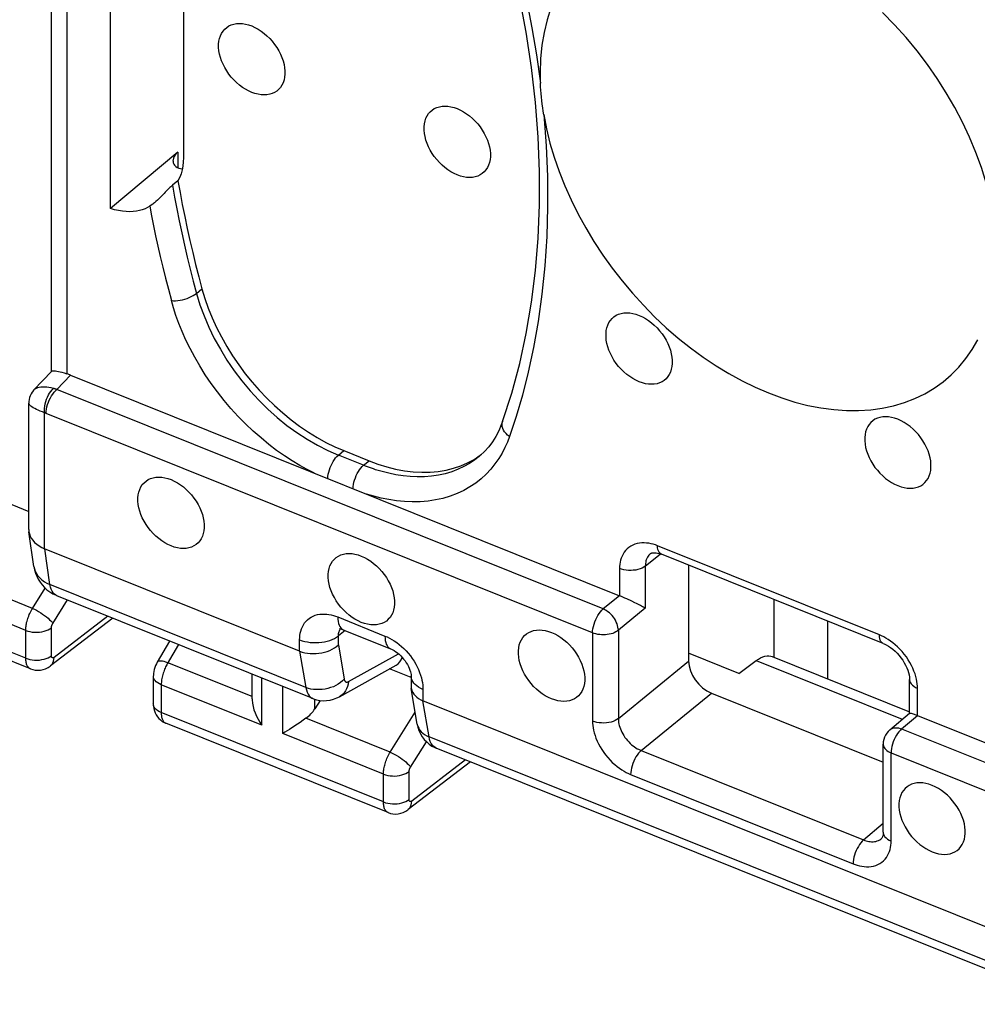
# Model space of a CAD drawing. Units: millimetres. Extents: x 113.4 to 173.2, y 71.3 to 139.6.
# Drawn here: x 131.8 to 142.1, y 75.1 to 85.7 of the extents above; entities that cross this region are included whole.
import ezdxf

# ---------------------------------------------------------------- set-up
doc = ezdxf.new("R2010")
doc.units = ezdxf.units.MM
doc.header["$LTSCALE"] = 16.335
for name, color, linetype in [('ASSI', 7, 'CONTINUOUS'), ('DRAFT', 7, 'CONTINUOUS'), ('RACCORDO', 7, 'CONTINUOUS')]:
    doc.layers.add(name, color=color, linetype=linetype)

msp = doc.modelspace()

# ---------------------------------------------------------------- linework, layer by layer
at = {"layer": 'ASSI', "color": 7, "linetype": 'CONTINUOUS'}
for p, q in [((131.547, 80.559), (131.874, 80.428)), ((131.892, 78.735), (129.5, 79.695)), ((132.778, 79.28), (132.107, 78.766)), ((133.39, 79.034), (133.256, 78.807)), ((133.214, 78.658), (133.214, 78.358)), ((134.277, 78.412), (134.277, 78.678)), ((135.009, 78.395), (134.953, 78.306)), ((135.742, 77.188), (133.35, 78.149)), ((134.707, 78.101), (134.68, 78.083)), ((136.628, 77.734), (135.957, 77.22))]:
    msp.add_line(p, q, dxfattribs=at)
at = {"layer": 'ASSI', "color": 253, "linetype": 'CONTINUOUS'}
for p, q in [((131.841, 78.849), (129.45, 79.81)), ((131.913, 79.385), (131.007, 79.75)), ((131.841, 79.149), (130.758, 79.585)), ((131.913, 79.385), (132.05, 79.604)), ((132.133, 79.223), (132.291, 79.476)), ((132.726, 79.301), (132.147, 78.858)), ((131.841, 78.849), (131.841, 79.149)), ((132.118, 78.876), (132.118, 79.176)), ((133.487, 78.996), (133.365, 78.79)), ((131.892, 78.735), (131.891, 78.735)), ((134.278, 78.436), (133.371, 78.8)), ((134.383, 78.128), (134.383, 78.636)), ((134.383, 78.128), (133.3, 78.564)), ((133.3, 78.564), (133.3, 78.264)), ((134.608, 78.038), (134.608, 78.546)), ((134.953, 78.306), (134.953, 78.408)), ((135.691, 77.303), (133.3, 78.264)), ((135.763, 77.839), (134.857, 78.203)), ((135.763, 77.839), (136.034, 78.27)), ((135.691, 77.603), (134.608, 78.038)), ((135.983, 77.677), (136.154, 77.95)), ((136.576, 77.755), (135.997, 77.311)), ((135.691, 77.303), (135.691, 77.603)), ((135.968, 77.33), (135.968, 77.63)), ((135.742, 77.188), (135.741, 77.189))]:
    msp.add_line(p, q, dxfattribs=at)
at = {"layer": 'ASSI', "color": 7, "linetype": 'CONTINUOUS'}
for points in [[(137.494, 85.847), (137.453, 85.718), (137.42, 85.583), (137.397, 85.444), (137.383, 85.299), (137.378, 85.148)], [(142.293, 83.174), (142.289, 83.329), (142.275, 83.485), (142.251, 83.643), (142.219, 83.803), (142.178, 83.966), (142.127, 84.129), (142.068, 84.292), (142.001, 84.455), (141.925, 84.616), (141.842, 84.775), (141.75, 84.933), (141.652, 85.088), (141.547, 85.238), (141.435, 85.386), (141.317, 85.528), (141.193, 85.664), (141.064, 85.796)], [(134.274, 84.938), (134.239, 84.953), (134.206, 84.971), (134.173, 84.992), (134.141, 85.016), (134.11, 85.043), (134.081, 85.072), (134.053, 85.102), (134.027, 85.135), (134.004, 85.169), (133.983, 85.204), (133.965, 85.24), (133.949, 85.277), (133.937, 85.313), (133.927, 85.35), (133.92, 85.386), (133.917, 85.421), (133.917, 85.455), (133.92, 85.487), (133.927, 85.518), (133.937, 85.547), (133.949, 85.573), (133.965, 85.597), (133.983, 85.619), (134.004, 85.637), (134.027, 85.652), (134.053, 85.664), (134.081, 85.672), (134.11, 85.678), (134.141, 85.679), (134.173, 85.678), (134.206, 85.672), (134.239, 85.664), (134.274, 85.652)], [(134.274, 85.652), (134.308, 85.636), (134.342, 85.618), (134.374, 85.597), (134.406, 85.573), (134.438, 85.546), (134.467, 85.517), (134.494, 85.487), (134.52, 85.454), (134.544, 85.42), (134.565, 85.385), (134.583, 85.349), (134.599, 85.312), (134.611, 85.276), (134.621, 85.239), (134.627, 85.203), (134.63, 85.168), (134.63, 85.134), (134.627, 85.102), (134.621, 85.071), (134.611, 85.042), (134.599, 85.016), (134.583, 84.992), (134.565, 84.971), (134.544, 84.952), (134.52, 84.937), (134.494, 84.925), (134.467, 84.917), (134.438, 84.912), (134.406, 84.91), (134.374, 84.912), (134.342, 84.917), (134.308, 84.925), (134.274, 84.938)], [(136.486, 84.049), (136.451, 84.065), (136.418, 84.083), (136.385, 84.104), (136.353, 84.128), (136.322, 84.155), (136.293, 84.183), (136.265, 84.214), (136.239, 84.247), (136.216, 84.281), (136.195, 84.316), (136.176, 84.352), (136.161, 84.388), (136.148, 84.425), (136.139, 84.462), (136.132, 84.497), (136.129, 84.532), (136.129, 84.567), (136.132, 84.599), (136.139, 84.63), (136.148, 84.659), (136.161, 84.685), (136.176, 84.709), (136.195, 84.73), (136.216, 84.748), (136.239, 84.764), (136.265, 84.776), (136.293, 84.784), (136.322, 84.789), (136.353, 84.791), (136.385, 84.789), (136.418, 84.784), (136.451, 84.775), (136.486, 84.763)], [(136.486, 84.763), (136.52, 84.748), (136.554, 84.729), (136.586, 84.708), (136.618, 84.685), (136.649, 84.658), (136.679, 84.629), (136.706, 84.598), (136.732, 84.566), (136.755, 84.532), (136.776, 84.497), (136.795, 84.461), (136.81, 84.424), (136.823, 84.388), (136.833, 84.351), (136.839, 84.315), (136.842, 84.28), (136.842, 84.246), (136.839, 84.214), (136.833, 84.183), (136.823, 84.154), (136.81, 84.128), (136.795, 84.104), (136.776, 84.082), (136.755, 84.064), (136.732, 84.049), (136.706, 84.037), (136.679, 84.028), (136.649, 84.023), (136.618, 84.022), (136.586, 84.023), (136.554, 84.028), (136.52, 84.037), (136.486, 84.049)], [(138.443, 81.824), (138.409, 81.84), (138.375, 81.858), (138.343, 81.879), (138.311, 81.903), (138.28, 81.93), (138.25, 81.958), (138.223, 81.989), (138.197, 82.022), (138.173, 82.056), (138.153, 82.091), (138.134, 82.127), (138.119, 82.163), (138.106, 82.2), (138.096, 82.237), (138.09, 82.272), (138.087, 82.307), (138.087, 82.342), (138.09, 82.374), (138.096, 82.405), (138.106, 82.434), (138.119, 82.46), (138.134, 82.484), (138.153, 82.505), (138.173, 82.523), (138.197, 82.539), (138.223, 82.551), (138.25, 82.559), (138.28, 82.564), (138.311, 82.566), (138.343, 82.564), (138.375, 82.559), (138.409, 82.55), (138.443, 82.538)], [(138.443, 82.538), (138.478, 82.523), (138.511, 82.504), (138.544, 82.483), (138.576, 82.459), (138.607, 82.433), (138.636, 82.404), (138.664, 82.373), (138.69, 82.341), (138.713, 82.307), (138.734, 82.272), (138.753, 82.235), (138.768, 82.199), (138.781, 82.163), (138.79, 82.126), (138.797, 82.09), (138.8, 82.055), (138.8, 82.021), (138.797, 81.988), (138.79, 81.958), (138.781, 81.929), (138.768, 81.902), (138.753, 81.879), (138.734, 81.857), (138.713, 81.839), (138.69, 81.824), (138.664, 81.812), (138.636, 81.803), (138.607, 81.798), (138.576, 81.797), (138.544, 81.798), (138.511, 81.803), (138.478, 81.812), (138.443, 81.824)], [(141.228, 81.42), (141.194, 81.432), (141.16, 81.44), (141.128, 81.446), (141.096, 81.447), (141.065, 81.446), (141.035, 81.441), (141.008, 81.432), (140.982, 81.42), (140.959, 81.405), (140.938, 81.387), (140.919, 81.365), (140.904, 81.341), (140.891, 81.315), (140.881, 81.286), (140.875, 81.255), (140.872, 81.223), (140.872, 81.189), (140.875, 81.154), (140.881, 81.118), (140.891, 81.081), (140.904, 81.045), (140.919, 81.008), (140.938, 80.972), (140.959, 80.937), (140.982, 80.903), (141.008, 80.871), (141.035, 80.84), (141.065, 80.811), (141.096, 80.784), (141.128, 80.76), (141.16, 80.739), (141.194, 80.721), (141.228, 80.706)], [(141.228, 80.706), (141.263, 80.694), (141.296, 80.685), (141.329, 80.68), (141.361, 80.678), (141.392, 80.68), (141.421, 80.685), (141.449, 80.693), (141.475, 80.705), (141.498, 80.72), (141.519, 80.739), (141.538, 80.76), (141.553, 80.784), (141.566, 80.81), (141.575, 80.839), (141.582, 80.87), (141.585, 80.902), (141.585, 80.937), (141.582, 80.972), (141.575, 81.007), (141.566, 81.044), (141.553, 81.081), (141.538, 81.117), (141.519, 81.153), (141.498, 81.188), (141.475, 81.222), (141.449, 81.255), (141.421, 81.286), (141.392, 81.314), (141.361, 81.341), (141.329, 81.365), (141.296, 81.386), (141.263, 81.404), (141.228, 81.42)], [(133.405, 80.057), (133.371, 80.073), (133.337, 80.091), (133.305, 80.112), (133.273, 80.136), (133.242, 80.162), (133.212, 80.191), (133.185, 80.222), (133.159, 80.255), (133.136, 80.289), (133.115, 80.324), (133.096, 80.36), (133.081, 80.396), (133.068, 80.433), (133.058, 80.469), (133.052, 80.505), (133.049, 80.54), (133.049, 80.574), (133.052, 80.607), (133.058, 80.637), (133.068, 80.666), (133.081, 80.693), (133.096, 80.717), (133.115, 80.738), (133.136, 80.756), (133.159, 80.771), (133.185, 80.783), (133.212, 80.792), (133.242, 80.797), (133.273, 80.799), (133.305, 80.797), (133.337, 80.792), (133.371, 80.783), (133.405, 80.771)], [(133.405, 80.771), (133.44, 80.756), (133.473, 80.737), (133.506, 80.716), (133.538, 80.692), (133.569, 80.666), (133.598, 80.637), (133.626, 80.606), (133.652, 80.573), (133.675, 80.539), (133.696, 80.504), (133.715, 80.468), (133.73, 80.432), (133.743, 80.395), (133.752, 80.359), (133.759, 80.323), (133.762, 80.288), (133.762, 80.254), (133.759, 80.221), (133.752, 80.191), (133.743, 80.162), (133.73, 80.135), (133.715, 80.111), (133.696, 80.09), (133.675, 80.072), (133.652, 80.057), (133.626, 80.045), (133.598, 80.036), (133.569, 80.031), (133.538, 80.029), (133.506, 80.031), (133.473, 80.036), (133.44, 80.045), (133.405, 80.057)], [(135.453, 79.234), (135.419, 79.25), (135.385, 79.268), (135.353, 79.289), (135.321, 79.313), (135.29, 79.34), (135.26, 79.369), (135.233, 79.399), (135.207, 79.432), (135.183, 79.466), (135.163, 79.501), (135.144, 79.537), (135.129, 79.574), (135.116, 79.61), (135.106, 79.647), (135.1, 79.683), (135.097, 79.718), (135.097, 79.752), (135.1, 79.784), (135.106, 79.815), (135.116, 79.844), (135.129, 79.87), (135.144, 79.894), (135.163, 79.915), (135.183, 79.934), (135.207, 79.949), (135.233, 79.961), (135.26, 79.969), (135.29, 79.975), (135.321, 79.976), (135.353, 79.975), (135.385, 79.969), (135.419, 79.961), (135.453, 79.949)], [(135.453, 79.949), (135.488, 79.933), (135.521, 79.915), (135.554, 79.894), (135.586, 79.87), (135.617, 79.843), (135.646, 79.814), (135.674, 79.784), (135.7, 79.751), (135.723, 79.717), (135.744, 79.682), (135.763, 79.646), (135.778, 79.609), (135.791, 79.573), (135.8, 79.536), (135.807, 79.5), (135.81, 79.465), (135.81, 79.431), (135.807, 79.399), (135.8, 79.368), (135.791, 79.339), (135.778, 79.313), (135.763, 79.289), (135.744, 79.268), (135.723, 79.249), (135.7, 79.234), (135.674, 79.222), (135.646, 79.214), (135.617, 79.209), (135.586, 79.207), (135.554, 79.209), (135.521, 79.214), (135.488, 79.222), (135.453, 79.234)], [(137.501, 78.412), (137.467, 78.428), (137.433, 78.446), (137.401, 78.467), (137.369, 78.491), (137.338, 78.518), (137.308, 78.546), (137.281, 78.577), (137.255, 78.61), (137.231, 78.644), (137.21, 78.679), (137.192, 78.715), (137.176, 78.751), (137.164, 78.788), (137.154, 78.824), (137.148, 78.86), (137.145, 78.895), (137.145, 78.929), (137.148, 78.962), (137.154, 78.992), (137.164, 79.021), (137.176, 79.048), (137.192, 79.072), (137.21, 79.093), (137.231, 79.111), (137.255, 79.126), (137.281, 79.138), (137.308, 79.147), (137.338, 79.152), (137.369, 79.154), (137.401, 79.152), (137.433, 79.147), (137.467, 79.138), (137.501, 79.126)], [(137.501, 79.126), (137.536, 79.111), (137.569, 79.092), (137.602, 79.071), (137.634, 79.047), (137.665, 79.021), (137.694, 78.992), (137.722, 78.961), (137.748, 78.928), (137.771, 78.895), (137.792, 78.859), (137.81, 78.823), (137.826, 78.787), (137.839, 78.75), (137.848, 78.714), (137.855, 78.678), (137.858, 78.643), (137.858, 78.609), (137.855, 78.576), (137.848, 78.546), (137.839, 78.517), (137.826, 78.49), (137.81, 78.466), (137.792, 78.445), (137.771, 78.427), (137.748, 78.412), (137.722, 78.4), (137.694, 78.391), (137.665, 78.386), (137.634, 78.384), (137.602, 78.386), (137.569, 78.391), (137.536, 78.4), (137.501, 78.412)], [(131.891, 78.735), (131.916, 78.727), (131.943, 78.721), (131.971, 78.719), (132, 78.721), (132.028, 78.727), (132.055, 78.736), (132.081, 78.749), (132.104, 78.764), (132.106, 78.766)], [(133.256, 78.807), (133.247, 78.79), (133.238, 78.77), (133.23, 78.749), (133.224, 78.728), (133.219, 78.707), (133.216, 78.685), (133.215, 78.664), (133.214, 78.658)], [(134.278, 78.412), (134.278, 78.402), (134.281, 78.366), (134.288, 78.331), (134.298, 78.295), (134.311, 78.26), (134.326, 78.226), (134.343, 78.192), (134.362, 78.16), (134.383, 78.128)], [(133.214, 78.358), (133.214, 78.355), (133.216, 78.332), (133.219, 78.308), (133.226, 78.284), (133.234, 78.262), (133.245, 78.24), (133.258, 78.22)], [(133.258, 78.22), (133.274, 78.201), (133.291, 78.185), (133.311, 78.17), (133.331, 78.158), (133.35, 78.149)], [(134.857, 78.203), (134.826, 78.181), (134.795, 78.159), (134.765, 78.139), (134.707, 78.101)], [(134.68, 78.083), (134.63, 78.052), (134.608, 78.038)], [(141.597, 77.481), (141.563, 77.493), (141.529, 77.502), (141.496, 77.507), (141.464, 77.509), (141.433, 77.507), (141.404, 77.502), (141.376, 77.493), (141.351, 77.481), (141.327, 77.466), (141.306, 77.448), (141.288, 77.427), (141.272, 77.403), (141.26, 77.376), (141.25, 77.348), (141.244, 77.317), (141.24, 77.284), (141.24, 77.25), (141.244, 77.215), (141.25, 77.179), (141.26, 77.143), (141.272, 77.106), (141.288, 77.07), (141.306, 77.034), (141.327, 76.999), (141.351, 76.965), (141.376, 76.932), (141.404, 76.901), (141.433, 76.873), (141.464, 76.846), (141.496, 76.822), (141.529, 76.801), (141.563, 76.783), (141.597, 76.767)], [(141.597, 76.767), (141.631, 76.755), (141.665, 76.746), (141.698, 76.741), (141.73, 76.739), (141.761, 76.741), (141.79, 76.746), (141.818, 76.755), (141.843, 76.767), (141.867, 76.782), (141.888, 76.8), (141.906, 76.822), (141.922, 76.845), (141.934, 76.872), (141.944, 76.901), (141.95, 76.931), (141.954, 76.964), (141.954, 76.998), (141.95, 77.033), (141.944, 77.069), (141.934, 77.105), (141.922, 77.142), (141.906, 77.178), (141.888, 77.215), (141.867, 77.25), (141.843, 77.283), (141.818, 77.316), (141.79, 77.347), (141.761, 77.376), (141.73, 77.402), (141.698, 77.426), (141.665, 77.447), (141.631, 77.466), (141.597, 77.481)], [(135.741, 77.189), (135.766, 77.18), (135.793, 77.175), (135.821, 77.173), (135.85, 77.175), (135.878, 77.181), (135.905, 77.19), (135.931, 77.203), (135.954, 77.218), (135.956, 77.22)]]:
    msp.add_lwpolyline(points, dxfattribs=at)
at = {"layer": 'ASSI', "color": 253, "linetype": 'CONTINUOUS'}
for points in [[(131.841, 79.149), (131.842, 79.16), (131.842, 79.171), (131.843, 79.182), (131.844, 79.194), (131.846, 79.207), (131.849, 79.22), (131.851, 79.233), (131.855, 79.247), (131.859, 79.261), (131.863, 79.275), (131.868, 79.289), (131.873, 79.303), (131.879, 79.318), (131.885, 79.332), (131.892, 79.346), (131.899, 79.359), (131.906, 79.373), (131.913, 79.385)], [(131.913, 79.385), (131.935, 79.376), (131.957, 79.365), (131.98, 79.352), (132.002, 79.339), (132.023, 79.325), (132.044, 79.31), (132.064, 79.295), (132.082, 79.279), (132.098, 79.264), (132.112, 79.25), (132.124, 79.236), (132.133, 79.223)], [(131.841, 79.149), (131.863, 79.142), (131.887, 79.136), (131.912, 79.131), (131.937, 79.129), (131.963, 79.129), (131.989, 79.13), (132.014, 79.134), (132.038, 79.139), (132.061, 79.146), (132.082, 79.154), (132.101, 79.165), (132.118, 79.176)], [(132.118, 79.176), (132.118, 79.178), (132.118, 79.18), (132.118, 79.182), (132.119, 79.185), (132.119, 79.187), (132.119, 79.19), (132.12, 79.193), (132.121, 79.195), (132.121, 79.198), (132.122, 79.201), (132.123, 79.204), (132.124, 79.207), (132.126, 79.21), (132.127, 79.212), (132.128, 79.215), (132.13, 79.218), (132.131, 79.22), (132.133, 79.223)], [(131.841, 78.849), (131.863, 78.842), (131.887, 78.836), (131.912, 78.831), (131.937, 78.829), (131.963, 78.829), (131.989, 78.83), (132.014, 78.834), (132.038, 78.839), (132.061, 78.846), (132.082, 78.854), (132.101, 78.864), (132.118, 78.876)], [(131.891, 78.735), (131.889, 78.736), (131.882, 78.74), (131.877, 78.744), (131.871, 78.749), (131.866, 78.755), (131.862, 78.761), (131.857, 78.768), (131.854, 78.776), (131.85, 78.785), (131.848, 78.794), (131.845, 78.804), (131.844, 78.815), (131.842, 78.826), (131.842, 78.837), (131.841, 78.849)], [(132.107, 78.766), (132.112, 78.771), (132.124, 78.784), (132.134, 78.8), (132.141, 78.817), (132.145, 78.837), (132.147, 78.858)], [(132.147, 78.858), (132.145, 78.857), (132.144, 78.856), (132.142, 78.855), (132.141, 78.854), (132.139, 78.853), (132.138, 78.853), (132.136, 78.852), (132.135, 78.852), (132.133, 78.852), (132.132, 78.852), (132.13, 78.852), (132.129, 78.853), (132.128, 78.853), (132.126, 78.854), (132.125, 78.855), (132.124, 78.856), (132.123, 78.857), (132.122, 78.858), (132.121, 78.86), (132.12, 78.861), (132.12, 78.863), (132.119, 78.865), (132.119, 78.867), (132.118, 78.869), (132.118, 78.871), (132.118, 78.873), (132.118, 78.876)], [(133.371, 78.8), (133.35, 78.807), (133.33, 78.813), (133.312, 78.817), (133.296, 78.819), (133.283, 78.819), (133.271, 78.817), (133.263, 78.813), (133.257, 78.808), (133.256, 78.807)], [(133.365, 78.79), (133.359, 78.779), (133.353, 78.768), (133.347, 78.756), (133.342, 78.743), (133.336, 78.73), (133.331, 78.717), (133.326, 78.703), (133.321, 78.689), (133.317, 78.675), (133.313, 78.661), (133.31, 78.646), (133.307, 78.632), (133.304, 78.618), (133.302, 78.604), (133.301, 78.59), (133.3, 78.577), (133.3, 78.564)], [(133.3, 78.564), (133.28, 78.573), (133.262, 78.584), (133.246, 78.596), (133.234, 78.609), (133.224, 78.622), (133.218, 78.637), (133.215, 78.651), (133.214, 78.658)], [(133.3, 78.264), (133.28, 78.273), (133.262, 78.284), (133.246, 78.296), (133.234, 78.308), (133.224, 78.322), (133.218, 78.337), (133.215, 78.351), (133.214, 78.358)], [(133.3, 78.264), (133.3, 78.254), (133.3, 78.244), (133.301, 78.235), (133.303, 78.225), (133.304, 78.216), (133.307, 78.207), (133.309, 78.198), (133.312, 78.19), (133.316, 78.182), (133.32, 78.175), (133.324, 78.169), (133.329, 78.163), (133.335, 78.158), (133.341, 78.154), (133.347, 78.15), (133.35, 78.149)], [(135.691, 77.603), (135.692, 77.613), (135.692, 77.624), (135.693, 77.636), (135.694, 77.648), (135.696, 77.66), (135.699, 77.673), (135.701, 77.687), (135.705, 77.7), (135.709, 77.714), (135.713, 77.729), (135.718, 77.743), (135.723, 77.757), (135.729, 77.771), (135.735, 77.786), (135.742, 77.799), (135.749, 77.813), (135.756, 77.826), (135.763, 77.839)], [(135.763, 77.839), (135.785, 77.829), (135.807, 77.818), (135.83, 77.806), (135.852, 77.793), (135.874, 77.778), (135.894, 77.764), (135.914, 77.748), (135.932, 77.733), (135.948, 77.718), (135.962, 77.704), (135.974, 77.69), (135.983, 77.677)], [(135.968, 77.63), (135.968, 77.632), (135.968, 77.634), (135.968, 77.636), (135.969, 77.639), (135.969, 77.641), (135.969, 77.644), (135.97, 77.646), (135.971, 77.649), (135.971, 77.652), (135.972, 77.655), (135.973, 77.658), (135.974, 77.66), (135.976, 77.663), (135.977, 77.666), (135.978, 77.669), (135.98, 77.672), (135.981, 77.674), (135.983, 77.677)], [(135.691, 77.603), (135.713, 77.595), (135.737, 77.589), (135.762, 77.585), (135.788, 77.583), (135.813, 77.582), (135.839, 77.584), (135.864, 77.587), (135.889, 77.593), (135.911, 77.6), (135.932, 77.608), (135.951, 77.618), (135.968, 77.63)], [(135.691, 77.303), (135.713, 77.295), (135.737, 77.289), (135.762, 77.285), (135.788, 77.283), (135.813, 77.282), (135.839, 77.284), (135.864, 77.287), (135.889, 77.293), (135.911, 77.299), (135.932, 77.308), (135.951, 77.318), (135.968, 77.33)], [(135.741, 77.189), (135.739, 77.19), (135.732, 77.193), (135.727, 77.198), (135.721, 77.203), (135.716, 77.208), (135.712, 77.215), (135.707, 77.222), (135.704, 77.23), (135.7, 77.239), (135.698, 77.248), (135.695, 77.258), (135.694, 77.269), (135.692, 77.28), (135.692, 77.291), (135.691, 77.303)], [(135.957, 77.22), (135.962, 77.225), (135.974, 77.238), (135.984, 77.253), (135.991, 77.271), (135.995, 77.29), (135.997, 77.311)], [(135.997, 77.311), (135.995, 77.31), (135.994, 77.309), (135.992, 77.309), (135.991, 77.308), (135.989, 77.307), (135.988, 77.307), (135.986, 77.306), (135.985, 77.306), (135.983, 77.306), (135.982, 77.306), (135.98, 77.306), (135.979, 77.306), (135.978, 77.307), (135.976, 77.308), (135.975, 77.308), (135.974, 77.309), (135.973, 77.311), (135.972, 77.312), (135.971, 77.313), (135.97, 77.315), (135.97, 77.317), (135.969, 77.319), (135.969, 77.321), (135.968, 77.323), (135.968, 77.325), (135.968, 77.327), (135.968, 77.33)]]:
    msp.add_lwpolyline(points, dxfattribs=at)
at = {"layer": 'ASSI', "color": 7, "linetype": 'CONTINUOUS'}
msp.add_ellipse((134.751, 78.392), major_axis=(0.2, 0.199), ratio=0.756795, start_param=-1.779708, end_param=-1.273563, dxfattribs=at)
at = {"layer": 'DRAFT', "color": 7, "linetype": 'CONTINUOUS'}
msp.add_line((139.895, 79.481), (139.895, 78.859), dxfattribs=at)
at = {"layer": 'RACCORDO', "color": 7, "linetype": 'CONTINUOUS'}
for p, q in [((132.118, 81.935), (132.118, 91.763)), ((132.754, 83.688), (132.754, 89.668)), ((133.539, 87.512), (133.539, 84.235)), ((133.478, 84.295), (132.754, 83.688)), ((133.48, 83.987), (133.421, 83.94)), ((131.93, 81.736), (132.12, 81.935)), ((132.322, 81.895), (138.231, 79.522)), ((131.874, 80.234), (131.874, 81.595)), ((136.973, 81.395), (136.973, 81.396)), ((135.265, 81.083), (135.536, 80.974)), ((136.723, 81.022), (136.722, 81.021)), ((136.733, 81.033), (136.748, 81.045)), ((131.93, 79.835), (131.876, 80.209)), ((134.789, 78.925), (132.044, 80.028)), ((138.567, 79.976), (138.567, 79.976)), ((138.683, 79.968), (138.682, 79.968)), ((141.07, 79.009), (138.683, 79.968)), ((138.976, 79.85), (138.976, 78.818)), ((134.932, 78.415), (132.177, 79.522)), ((138.31, 79.488), (138.29, 79.497)), ((138.365, 79.463), (138.31, 79.488)), ((140.476, 78.626), (140.476, 79.247)), ((135.259, 79.155), (135.768, 78.951)), ((139.517, 78.685), (138.976, 78.903)), ((139.517, 78.685), (139.704, 78.824)), ((139.875, 78.867), (141.354, 78.273)), ((135.217, 78.435), (135.827, 78.774)), ((135.989, 78.641), (135.756, 78.735)), ((135.989, 78.655), (135.989, 78.544)), ((141.354, 78.257), (141.354, 78.62)), ((135.991, 78.524), (135.992, 78.52)), ((136.055, 78.141), (135.991, 78.524)), ((139.222, 78.473), (141.07, 77.731)), ((142.981, 75.636), (136.117, 78.392)), ((141.141, 78.078), (141.354, 78.259)), ((141.44, 78.233), (147.349, 75.86)), ((143.123, 75.125), (136.258, 77.883)), ((141.07, 76.976), (141.07, 77.926)), ((141.051, 76.909), (141.051, 76.909))]:
    msp.add_line(p, q, dxfattribs=at)
at = {"layer": 'RACCORDO', "color": 253, "linetype": 'CONTINUOUS'}
for p, q in [((132.288, 81.907), (132.288, 91.575)), ((133.478, 84.295), (133.478, 84.128)), ((133.679, 82.775), (133.738, 82.823)), ((132.175, 81.741), (132.322, 81.895)), ((138.056, 79.379), (132.175, 81.741)), ((132.044, 80.028), (132.044, 81.49)), ((137.942, 79.122), (132.062, 81.484)), ((135.206, 81.034), (135.265, 81.083)), ((135.478, 80.925), (135.206, 81.034)), ((135.478, 80.925), (135.536, 80.974)), ((132.101, 79.641), (132.045, 80.028)), ((141.029, 79.1), (138.642, 80.059)), ((138.51, 79.841), (138.674, 79.971)), ((138.233, 79.814), (138.233, 79.522)), ((138.51, 79.841), (138.51, 79.387)), ((134.856, 78.535), (132.101, 79.641)), ((132.177, 79.522), (132.177, 79.522)), ((138.231, 79.522), (138.056, 79.379)), ((138.51, 79.387), (138.22, 79.15)), ((135.199, 79.293), (135.708, 79.088)), ((135.28, 79.147), (135.206, 79.089)), ((138.22, 79.15), (138.22, 78.2)), ((134.789, 78.925), (134.789, 79.048)), ((135.206, 78.992), (135.206, 79.089)), ((137.942, 79.122), (137.942, 78.173)), ((135.206, 78.992), (135.269, 78.624)), ((134.789, 78.926), (134.856, 78.535)), ((135.316, 78.598), (135.854, 78.897)), ((139.704, 78.824), (141.276, 78.193)), ((138.22, 78.2), (138.976, 78.818)), ((136.05, 78.552), (136.033, 78.566)), ((136.117, 78.514), (136.117, 78.392)), ((141.439, 78.234), (141.439, 78.526)), ((138.466, 77.856), (139.222, 78.473)), ((136.183, 78.002), (136.117, 78.392)), ((141.269, 78.089), (141.44, 78.233)), ((136.055, 78.141), (136.055, 78.14)), ((141.269, 78.089), (147.15, 75.727)), ((143.048, 75.245), (136.183, 78.002)), ((141.07, 77.926), (141.07, 77.925)), ((138.466, 77.856), (140.86, 76.894)), ((141.156, 77.832), (147.037, 75.47)), ((141.156, 76.882), (141.156, 77.832)), ((138.352, 77.599), (140.746, 76.637)), ((140.86, 76.894), (141.07, 77.073))]:
    msp.add_line(p, q, dxfattribs=at)
for points in [[(137.047, 86.706), (137.115, 86.453), (137.178, 86.189), (137.236, 85.916), (137.289, 85.633), (137.338, 85.34), (137.381, 85.037)], [(137.417, 84.699), (137.442, 84.363), (137.456, 84.033), (137.458, 83.708), (137.449, 83.387), (137.428, 83.071), (137.398, 82.767), (137.357, 82.474), (137.306, 82.193), (137.249, 81.928), (137.188, 81.681), (137.121, 81.45), (137.047, 81.235)], [(133.421, 83.94), (133.443, 83.812), (133.467, 83.683), (133.493, 83.554), (133.52, 83.425), (133.549, 83.295), (133.579, 83.166), (133.611, 83.036), (133.644, 82.905), (133.679, 82.775)], [(133.176, 83.712), (133.196, 83.608), (133.217, 83.502), (133.239, 83.394), (133.263, 83.283), (133.289, 83.171), (133.316, 83.056), (133.345, 82.938), (133.376, 82.819), (133.409, 82.697)], [(133.409, 82.697), (133.43, 82.695), (133.453, 82.696), (133.477, 82.698), (133.502, 82.702), (133.527, 82.707), (133.552, 82.713), (133.577, 82.721), (133.601, 82.73), (133.623, 82.74), (133.644, 82.751), (133.663, 82.763), (133.679, 82.775)], [(133.679, 82.775), (133.716, 82.653), (133.76, 82.532), (133.812, 82.411), (133.871, 82.291), (133.936, 82.173), (134.007, 82.057), (134.085, 81.943), (134.168, 81.834), (134.256, 81.728), (134.349, 81.627), (134.447, 81.53), (134.548, 81.44), (134.653, 81.355), (134.76, 81.277), (134.869, 81.205), (134.981, 81.141), (135.093, 81.084), (135.206, 81.034)], [(134.948, 80.841), (134.87, 80.88), (134.791, 80.924), (134.71, 80.972), (134.627, 81.027), (134.542, 81.086), (134.458, 81.15), (134.374, 81.219), (134.29, 81.293), (134.208, 81.37), (134.128, 81.452), (134.05, 81.537), (133.976, 81.624), (133.905, 81.714), (133.837, 81.807), (133.774, 81.9), (133.715, 81.994), (133.66, 82.088), (133.611, 82.181), (133.566, 82.273), (133.525, 82.364), (133.489, 82.452), (133.458, 82.537), (133.431, 82.618), (133.409, 82.697)], [(132.14, 81.752), (132.115, 81.758), (132.09, 81.762), (132.067, 81.766), (132.044, 81.767), (132.023, 81.767), (132.003, 81.766), (131.985, 81.763), (131.968, 81.758), (131.953, 81.752), (131.94, 81.744), (131.93, 81.736)], [(132.044, 81.49), (132.043, 81.513), (132.044, 81.537), (132.047, 81.561), (132.051, 81.586), (132.057, 81.611), (132.065, 81.636), (132.075, 81.659), (132.086, 81.682), (132.098, 81.703), (132.111, 81.721), (132.125, 81.738), (132.14, 81.752)], [(132.062, 81.484), (132.062, 81.506), (132.065, 81.529), (132.07, 81.554), (132.077, 81.578), (132.085, 81.603), (132.095, 81.627), (132.106, 81.65), (132.118, 81.672), (132.132, 81.692), (132.146, 81.711), (132.16, 81.727), (132.175, 81.741)], [(132.175, 81.741), (132.169, 81.743), (132.163, 81.745), (132.158, 81.747), (132.152, 81.749), (132.146, 81.75), (132.14, 81.752)], [(132.044, 81.49), (132.02, 81.499), (131.997, 81.508), (131.976, 81.517), (131.956, 81.526), (131.938, 81.535), (131.922, 81.544), (131.908, 81.553), (131.896, 81.562), (131.887, 81.571), (131.88, 81.579), (131.876, 81.587), (131.874, 81.595)], [(132.062, 81.484), (132.059, 81.485), (132.056, 81.486), (132.053, 81.487), (132.05, 81.488), (132.047, 81.489), (132.044, 81.49)], [(137.047, 81.235), (137.028, 81.251), (137.011, 81.267), (136.996, 81.285), (136.985, 81.303), (136.976, 81.322), (136.97, 81.341), (136.968, 81.359), (136.969, 81.378), (136.973, 81.395)], [(137.047, 81.235), (137.025, 81.175), (136.999, 81.116), (136.968, 81.057), (136.932, 80.998), (136.892, 80.94), (136.848, 80.885), (136.798, 80.831), (136.744, 80.781), (136.686, 80.734), (136.623, 80.692), (136.555, 80.654), (136.484, 80.62), (136.41, 80.592), (136.332, 80.569), (136.253, 80.552), (136.171, 80.54), (136.087, 80.533), (136.002, 80.531), (135.917, 80.535), (135.832, 80.544), (135.748, 80.556), (135.667, 80.572), (135.587, 80.592), (135.509, 80.616)], [(135.092, 80.783), (135.094, 80.805), (135.097, 80.828), (135.102, 80.852), (135.109, 80.876), (135.117, 80.9), (135.127, 80.923), (135.138, 80.946), (135.15, 80.967), (135.163, 80.987), (135.177, 81.005), (135.191, 81.021), (135.206, 81.034)], [(136.722, 81.021), (136.676, 80.985), (136.619, 80.946), (136.558, 80.912), (136.494, 80.882), (136.426, 80.856), (136.356, 80.835), (136.283, 80.819), (136.209, 80.808), (136.133, 80.802), (136.056, 80.801), (135.979, 80.804), (135.902, 80.812), (135.826, 80.823), (135.751, 80.839), (135.678, 80.857), (135.606, 80.878)], [(135.364, 80.674), (135.366, 80.696), (135.369, 80.719), (135.374, 80.742), (135.381, 80.766), (135.389, 80.79), (135.399, 80.814), (135.41, 80.836), (135.422, 80.858), (135.435, 80.878), (135.449, 80.896), (135.463, 80.912), (135.478, 80.925)], [(135.606, 80.878), (135.584, 80.886), (135.563, 80.893), (135.541, 80.901), (135.52, 80.909), (135.499, 80.917), (135.478, 80.925)], [(138.642, 80.059), (138.62, 80.068), (138.596, 80.075), (138.573, 80.081), (138.548, 80.086), (138.523, 80.089), (138.498, 80.091), (138.473, 80.09), (138.447, 80.088), (138.422, 80.083), (138.398, 80.076), (138.375, 80.067), (138.354, 80.056), (138.333, 80.042), (138.315, 80.027), (138.298, 80.01), (138.283, 79.991), (138.27, 79.97), (138.26, 79.949), (138.251, 79.927), (138.244, 79.905), (138.239, 79.882), (138.235, 79.86), (138.233, 79.837), (138.233, 79.814)], [(138.682, 79.968), (138.676, 79.971), (138.666, 79.979), (138.658, 79.99), (138.651, 80.004), (138.646, 80.02), (138.643, 80.039), (138.642, 80.059)], [(138.567, 79.976), (138.559, 79.969), (138.549, 79.958), (138.54, 79.947), (138.533, 79.935), (138.526, 79.922), (138.521, 79.909), (138.517, 79.896), (138.514, 79.882), (138.512, 79.869), (138.511, 79.855), (138.51, 79.841)], [(131.93, 79.835), (131.935, 79.812), (131.944, 79.785), (131.957, 79.76), (131.973, 79.735), (131.993, 79.713), (132.016, 79.692), (132.042, 79.673), (132.07, 79.656), (132.101, 79.641)], [(138.51, 79.841), (138.494, 79.83), (138.475, 79.82), (138.454, 79.811), (138.431, 79.804), (138.407, 79.798), (138.381, 79.795), (138.356, 79.793), (138.329, 79.794), (138.304, 79.796), (138.279, 79.8), (138.255, 79.806), (138.233, 79.814)], [(132.177, 79.522), (132.166, 79.527), (132.151, 79.538), (132.137, 79.552), (132.125, 79.57), (132.115, 79.591), (132.107, 79.615), (132.101, 79.641)], [(137.942, 79.122), (137.943, 79.144), (137.946, 79.167), (137.951, 79.192), (137.958, 79.216), (137.966, 79.241), (137.976, 79.265), (137.987, 79.288), (137.999, 79.31), (138.013, 79.331), (138.027, 79.349), (138.041, 79.365), (138.056, 79.379)], [(138.22, 79.15), (138.219, 79.167), (138.216, 79.184), (138.212, 79.203), (138.206, 79.221), (138.198, 79.239), (138.189, 79.258), (138.178, 79.275), (138.166, 79.292), (138.152, 79.309), (138.138, 79.324), (138.123, 79.338), (138.107, 79.35), (138.09, 79.362), (138.073, 79.371), (138.056, 79.379)], [(134.789, 79.048), (134.79, 79.072), (134.792, 79.095), (134.796, 79.119), (134.802, 79.142), (134.809, 79.166), (134.819, 79.188), (134.83, 79.209), (134.843, 79.229), (134.858, 79.247), (134.875, 79.264), (134.894, 79.279), (134.914, 79.292), (134.935, 79.302), (134.958, 79.311), (134.982, 79.318), (135.006, 79.322), (135.031, 79.324), (135.056, 79.324), (135.081, 79.323), (135.105, 79.319), (135.129, 79.315), (135.153, 79.309), (135.176, 79.301), (135.199, 79.293)], [(135.199, 79.293), (135.2, 79.268), (135.203, 79.245), (135.207, 79.224), (135.214, 79.205), (135.222, 79.189), (135.231, 79.176), (135.243, 79.165), (135.255, 79.157), (135.259, 79.155)], [(135.206, 79.089), (135.206, 79.098), (135.207, 79.108), (135.208, 79.117), (135.21, 79.126), (135.213, 79.136), (135.217, 79.144), (135.221, 79.153), (135.227, 79.161), (135.23, 79.164)], [(138.22, 79.15), (138.207, 79.14), (138.192, 79.132), (138.176, 79.124), (138.159, 79.117), (138.141, 79.112), (138.121, 79.107), (138.101, 79.104), (138.081, 79.102), (138.06, 79.101), (138.039, 79.102), (138.019, 79.104), (137.998, 79.106), (137.979, 79.111), (137.96, 79.116), (137.942, 79.122)], [(134.789, 79.048), (134.816, 79.038), (134.844, 79.03), (134.873, 79.024), (134.904, 79.02), (134.934, 79.017), (134.966, 79.017), (134.997, 79.018), (135.028, 79.021), (135.058, 79.026), (135.087, 79.032), (135.114, 79.041), (135.14, 79.05), (135.164, 79.062), (135.186, 79.075), (135.206, 79.089)], [(135.708, 79.088), (135.732, 79.078), (135.757, 79.066), (135.782, 79.052), (135.807, 79.036), (135.834, 79.018), (135.86, 78.998), (135.885, 78.976), (135.911, 78.953), (135.935, 78.928), (135.959, 78.902), (135.981, 78.874), (136.002, 78.846), (136.021, 78.816), (136.039, 78.786), (136.055, 78.756), (136.069, 78.727), (136.081, 78.697), (136.091, 78.668), (136.1, 78.64), (136.106, 78.613), (136.111, 78.587), (136.115, 78.561), (136.117, 78.537), (136.117, 78.514)], [(135.708, 79.088), (135.709, 79.064), (135.711, 79.041), (135.716, 79.02), (135.722, 79.001), (135.73, 78.985), (135.74, 78.971), (135.751, 78.961), (135.764, 78.953), (135.768, 78.951)], [(141.07, 79.009), (141.063, 79.012), (141.053, 79.02), (141.045, 79.031), (141.038, 79.045), (141.033, 79.061), (141.03, 79.08), (141.029, 79.1)], [(141.125, 79.051), (141.1, 79.066), (141.076, 79.079), (141.052, 79.091), (141.029, 79.1)], [(141.439, 78.526), (141.439, 78.549), (141.437, 78.573), (141.433, 78.598), (141.428, 78.625), (141.421, 78.652), (141.413, 78.681), (141.402, 78.711), (141.389, 78.741), (141.375, 78.772), (141.358, 78.803), (141.34, 78.833), (141.32, 78.863), (141.298, 78.892), (141.275, 78.92), (141.251, 78.946), (141.226, 78.971), (141.201, 78.994), (141.175, 79.015), (141.15, 79.034), (141.125, 79.051)], [(135.269, 78.624), (135.25, 78.605), (135.228, 78.587), (135.205, 78.571), (135.179, 78.556), (135.152, 78.543), (135.123, 78.533), (135.093, 78.524), (135.063, 78.517), (135.032, 78.513), (135.001, 78.511), (134.97, 78.511), (134.94, 78.514), (134.911, 78.518), (134.883, 78.525), (134.856, 78.535)], [(135.269, 78.624), (135.27, 78.618), (135.272, 78.613), (135.273, 78.609), (135.275, 78.605), (135.278, 78.601), (135.281, 78.598), (135.284, 78.596), (135.287, 78.594), (135.291, 78.593), (135.294, 78.592), (135.298, 78.592), (135.303, 78.593), (135.307, 78.594), (135.311, 78.595), (135.316, 78.598)], [(135.997, 78.616), (135.992, 78.634), (135.989, 78.651), (135.989, 78.655)], [(136.033, 78.566), (136.018, 78.582), (136.006, 78.599), (135.997, 78.616)], [(141.354, 78.62), (141.354, 78.615), (141.357, 78.6), (141.363, 78.585), (141.373, 78.572), (141.385, 78.559), (141.401, 78.547), (141.419, 78.536), (141.439, 78.526)], [(134.856, 78.535), (134.862, 78.508), (134.87, 78.484), (134.88, 78.463), (134.892, 78.446), (134.906, 78.431), (134.922, 78.42), (134.932, 78.415)], [(135.316, 78.598), (135.311, 78.57), (135.304, 78.544), (135.294, 78.52), (135.282, 78.498), (135.268, 78.478), (135.251, 78.46), (135.233, 78.445), (135.217, 78.435)], [(136.117, 78.514), (136.093, 78.525), (136.07, 78.538), (136.05, 78.552)], [(138.22, 78.2), (138.204, 78.189), (138.185, 78.179), (138.163, 78.17), (138.141, 78.163), (138.116, 78.157), (138.091, 78.154), (138.065, 78.152), (138.039, 78.153), (138.013, 78.155), (137.988, 78.159), (137.965, 78.165), (137.942, 78.173)], [(138.22, 78.2), (138.22, 78.187), (138.221, 78.172), (138.223, 78.157), (138.226, 78.141), (138.23, 78.125), (138.235, 78.107), (138.242, 78.089), (138.249, 78.071), (138.258, 78.053), (138.268, 78.034), (138.279, 78.016), (138.291, 77.998), (138.304, 77.981), (138.318, 77.964), (138.332, 77.948), (138.347, 77.933), (138.363, 77.919), (138.378, 77.907), (138.393, 77.895), (138.408, 77.885), (138.423, 77.876), (138.438, 77.869), (138.452, 77.862), (138.466, 77.856)], [(136.055, 78.14), (136.056, 78.137), (136.062, 78.116), (136.071, 78.096), (136.083, 78.076), (136.098, 78.058), (136.115, 78.042), (136.135, 78.027), (136.158, 78.013), (136.183, 78.002)], [(137.942, 78.173), (137.943, 78.15), (137.945, 78.126), (137.948, 78.101), (137.953, 78.075), (137.96, 78.047), (137.969, 78.019), (137.979, 77.989), (137.992, 77.958), (138.007, 77.927), (138.023, 77.897), (138.042, 77.866), (138.062, 77.836), (138.083, 77.808), (138.106, 77.78), (138.13, 77.753), (138.155, 77.728), (138.181, 77.705), (138.206, 77.684), (138.232, 77.665), (138.257, 77.648), (138.281, 77.633), (138.305, 77.62), (138.329, 77.609), (138.352, 77.599)], [(141.141, 78.078), (141.147, 78.083), (141.159, 78.09), (141.173, 78.096), (141.187, 78.099), (141.202, 78.101), (141.219, 78.101), (141.235, 78.099), (141.252, 78.094), (141.269, 78.089)], [(141.269, 78.089), (141.255, 78.075), (141.24, 78.059), (141.226, 78.04), (141.213, 78.02), (141.2, 77.997), (141.189, 77.974), (141.179, 77.95), (141.171, 77.926), (141.164, 77.901), (141.16, 77.877), (141.157, 77.854), (141.156, 77.832)], [(136.258, 77.883), (136.247, 77.888), (136.232, 77.899), (136.218, 77.913), (136.206, 77.931), (136.196, 77.952), (136.188, 77.975), (136.183, 78.002)], [(141.07, 77.925), (141.07, 77.923), (141.072, 77.911), (141.076, 77.9), (141.081, 77.888), (141.089, 77.877), (141.099, 77.866), (141.111, 77.856), (141.124, 77.847), (141.139, 77.839), (141.156, 77.832)], [(138.466, 77.856), (138.451, 77.842), (138.436, 77.826), (138.422, 77.807), (138.409, 77.787), (138.396, 77.765), (138.385, 77.741), (138.375, 77.717), (138.367, 77.693), (138.361, 77.668), (138.356, 77.644), (138.353, 77.621), (138.352, 77.599)], [(141.07, 76.976), (141.071, 76.971), (141.074, 76.956), (141.08, 76.942), (141.089, 76.928), (141.102, 76.915), (141.117, 76.903), (141.135, 76.892), (141.156, 76.882)], [(140.86, 76.894), (140.845, 76.881), (140.83, 76.864), (140.816, 76.846), (140.803, 76.825), (140.791, 76.803), (140.779, 76.78), (140.77, 76.756), (140.761, 76.731), (140.755, 76.707), (140.75, 76.683), (140.747, 76.659), (140.746, 76.637)], [(140.746, 76.637), (140.769, 76.629), (140.792, 76.621), (140.816, 76.615), (140.84, 76.611), (140.865, 76.607), (140.89, 76.606), (140.916, 76.606), (140.941, 76.609), (140.966, 76.613), (140.99, 76.62), (141.013, 76.629), (141.035, 76.641), (141.055, 76.654), (141.074, 76.67), (141.09, 76.687), (141.105, 76.706), (141.118, 76.726), (141.129, 76.748), (141.138, 76.769), (141.144, 76.792), (141.15, 76.814), (141.153, 76.837), (141.155, 76.86), (141.156, 76.882)], [(140.86, 76.894), (140.873, 76.889), (140.887, 76.885), (140.902, 76.881), (140.916, 76.878), (140.931, 76.876), (140.946, 76.875), (140.961, 76.875), (140.977, 76.877), (140.991, 76.879), (141.006, 76.884), (141.02, 76.889), (141.033, 76.896), (141.045, 76.904), (141.051, 76.909)]]:
    msp.add_lwpolyline(points, dxfattribs=at)
at = {"layer": 'RACCORDO', "color": 7, "linetype": 'CONTINUOUS'}
for points in [[(137.328, 84.828), (137.284, 85.205), (137.227, 85.586), (137.155, 85.971), (137.069, 86.358)], [(137.378, 85.148), (137.378, 85.13), (137.379, 85.111), (137.379, 85.092), (137.38, 85.074), (137.38, 85.055), (137.381, 85.037)], [(137.417, 84.697), (137.411, 84.735), (137.406, 84.773), (137.401, 84.811), (137.396, 84.849), (137.392, 84.886), (137.389, 84.924), (137.386, 84.962), (137.383, 84.999), (137.381, 85.036)], [(136.973, 81.395), (137.073, 81.703), (137.158, 82.02), (137.229, 82.345), (137.286, 82.679), (137.329, 83.021), (137.358, 83.37), (137.372, 83.726), (137.371, 84.088), (137.357, 84.455), (137.328, 84.828)], [(137.417, 84.699), (137.447, 84.546), (137.484, 84.393), (137.529, 84.239), (137.583, 84.086), (137.643, 83.932), (137.711, 83.78), (137.786, 83.629), (137.869, 83.479), (137.957, 83.332), (138.052, 83.187), (138.153, 83.046), (138.26, 82.909), (138.372, 82.776), (138.489, 82.647), (138.61, 82.523), (138.736, 82.406), (138.865, 82.293), (138.998, 82.188), (139.133, 82.089), (139.271, 81.997), (139.41, 81.912), (139.551, 81.835), (139.694, 81.765), (139.836, 81.704), (139.978, 81.651), (140.12, 81.606), (140.261, 81.57), (140.401, 81.543), (140.539, 81.524), (140.674, 81.515), (140.806, 81.514), (140.936, 81.522), (141.061, 81.539), (141.183, 81.565), (141.3, 81.6), (141.412, 81.643), (141.518, 81.694), (141.62, 81.755), (141.715, 81.823), (141.803, 81.899), (141.885, 81.982), (141.96, 82.073), (142.028, 82.171), (142.089, 82.276)], [(133.478, 84.295), (133.462, 84.279), (133.448, 84.264), (133.438, 84.247), (133.431, 84.23), (133.427, 84.213), (133.426, 84.202)], [(133.539, 84.235), (133.537, 84.189), (133.532, 84.145), (133.524, 84.103), (133.513, 84.062), (133.498, 84.024), (133.48, 83.987)], [(133.426, 84.202), (133.427, 84.197), (133.429, 84.181), (133.435, 84.166), (133.444, 84.153), (133.456, 84.141), (133.471, 84.131), (133.488, 84.124), (133.508, 84.118), (133.527, 84.116)], [(133.421, 83.94), (133.412, 83.932), (133.402, 83.923), (133.391, 83.913), (133.38, 83.902), (133.356, 83.877)], [(133.48, 83.987), (133.502, 83.859), (133.526, 83.731), (133.552, 83.602), (133.579, 83.473), (133.608, 83.343), (133.638, 83.214), (133.67, 83.084), (133.703, 82.954), (133.738, 82.823)], [(133.356, 83.877), (133.343, 83.863), (133.33, 83.849), (133.316, 83.835), (133.302, 83.82), (133.288, 83.806), (133.273, 83.791), (133.258, 83.777), (133.242, 83.762), (133.226, 83.749), (133.216, 83.741)], [(133.176, 83.712), (133.152, 83.698), (133.125, 83.686), (133.096, 83.675), (133.065, 83.667), (133.032, 83.66), (132.997, 83.655), (132.96, 83.654), (132.921, 83.655), (132.881, 83.658), (132.84, 83.665), (132.797, 83.675), (132.754, 83.688)], [(133.216, 83.741), (133.209, 83.736), (133.192, 83.724), (133.176, 83.712)], [(133.738, 82.823), (133.769, 82.72), (133.805, 82.617), (133.847, 82.513), (133.895, 82.409), (133.947, 82.306), (134.005, 82.204), (134.067, 82.104), (134.134, 82.006), (134.204, 81.911), (134.278, 81.82), (134.355, 81.733), (134.435, 81.648), (134.519, 81.567), (134.607, 81.489), (134.697, 81.415), (134.789, 81.346), (134.883, 81.282), (134.978, 81.224), (135.073, 81.171), (135.169, 81.124), (135.265, 81.083)], [(132.288, 81.907), (132.26, 81.916), (132.235, 81.923), (132.212, 81.928), (132.192, 81.932), (132.175, 81.935), (132.16, 81.937), (132.148, 81.939), (132.138, 81.939), (132.13, 81.938), (132.124, 81.937), (132.12, 81.935), (132.119, 81.934)], [(131.93, 81.735), (131.924, 81.729), (131.911, 81.712), (131.899, 81.693), (131.89, 81.674), (131.882, 81.653), (131.877, 81.632), (131.874, 81.611), (131.874, 81.595)], [(136.973, 81.396), (136.96, 81.361), (136.932, 81.296), (136.9, 81.235), (136.864, 81.178), (136.824, 81.124), (136.78, 81.075), (136.731, 81.029), (136.722, 81.021)], [(135.536, 80.974), (135.632, 80.938), (135.727, 80.908), (135.822, 80.885), (135.917, 80.867), (136.012, 80.855), (136.104, 80.85), (136.194, 80.851), (136.281, 80.859), (136.365, 80.873), (136.446, 80.893), (136.523, 80.919), (136.596, 80.951), (136.667, 80.989), (136.733, 81.033)], [(131.874, 80.234), (131.875, 80.213), (131.876, 80.209)], [(131.876, 80.209), (131.88, 80.188), (131.889, 80.164), (131.901, 80.14), (131.917, 80.118), (131.937, 80.096), (131.959, 80.077), (131.985, 80.058), (132.014, 80.042), (132.044, 80.028)], [(138.567, 79.976), (138.569, 79.977), (138.572, 79.979), (138.576, 79.981), (138.582, 79.983), (138.59, 79.984), (138.6, 79.985), (138.612, 79.985), (138.626, 79.983), (138.642, 79.98), (138.66, 79.976), (138.679, 79.969), (138.682, 79.968)], [(131.93, 79.835), (131.937, 79.8), (131.947, 79.765), (131.96, 79.731), (131.976, 79.699), (131.996, 79.668), (132.018, 79.638), (132.043, 79.611)], [(132.043, 79.611), (132.07, 79.585), (132.1, 79.563), (132.133, 79.543), (132.167, 79.526), (132.177, 79.522)], [(138.29, 79.497), (138.252, 79.513), (138.233, 79.522)], [(138.414, 79.438), (138.398, 79.446), (138.365, 79.463)], [(138.457, 79.416), (138.443, 79.423), (138.414, 79.438)], [(138.51, 79.387), (138.502, 79.392), (138.492, 79.397), (138.481, 79.403), (138.457, 79.416)], [(135.222, 79.166), (135.218, 79.166), (135.217, 79.165), (135.219, 79.165), (135.223, 79.165), (135.23, 79.164), (135.24, 79.162), (135.251, 79.159), (135.259, 79.155)], [(134.789, 78.925), (134.816, 78.916), (134.844, 78.909), (134.874, 78.903), (134.904, 78.9), (134.935, 78.899), (134.966, 78.899), (134.997, 78.902), (135.028, 78.907), (135.058, 78.914), (135.087, 78.923), (135.115, 78.934), (135.141, 78.946), (135.165, 78.96), (135.186, 78.976), (135.206, 78.992)], [(135.768, 78.951), (135.777, 78.947), (135.792, 78.94), (135.808, 78.931), (135.825, 78.919), (135.842, 78.906), (135.86, 78.892), (135.877, 78.876), (135.893, 78.858), (135.909, 78.84), (135.924, 78.821), (135.937, 78.801), (135.95, 78.78), (135.96, 78.76), (135.969, 78.741), (135.976, 78.722), (135.982, 78.704), (135.986, 78.688), (135.988, 78.674), (135.989, 78.663), (135.989, 78.655)], [(141.07, 79.009), (141.08, 79.004), (141.103, 78.993), (141.126, 78.98), (141.15, 78.964), (141.174, 78.945), (141.198, 78.925), (141.22, 78.903), (141.242, 78.879), (141.262, 78.854), (141.281, 78.828), (141.297, 78.801), (141.312, 78.774), (141.325, 78.747), (141.335, 78.72), (141.343, 78.694), (141.349, 78.67), (141.352, 78.647), (141.354, 78.627), (141.354, 78.62)], [(139.704, 78.824), (139.728, 78.84), (139.751, 78.854), (139.774, 78.864), (139.797, 78.871), (139.82, 78.874), (139.841, 78.875), (139.861, 78.871), (139.875, 78.867)], [(135.989, 78.544), (135.989, 78.54), (135.991, 78.524)], [(135.992, 78.52), (135.997, 78.501), (136.006, 78.482), (136.018, 78.464), (136.032, 78.447), (136.05, 78.431), (136.07, 78.416), (136.093, 78.403), (136.117, 78.392)], [(134.932, 78.415), (134.937, 78.414), (134.971, 78.403), (135.007, 78.395), (135.043, 78.392), (135.08, 78.393), (135.117, 78.398), (135.154, 78.408), (135.19, 78.422), (135.217, 78.435)], [(141.354, 78.259), (141.354, 78.259), (141.357, 78.259), (141.361, 78.259), (141.366, 78.258), (141.373, 78.257), (141.382, 78.254), (141.393, 78.251)], [(141.393, 78.251), (141.422, 78.24), (141.439, 78.234)], [(136.055, 78.14), (136.062, 78.109), (136.074, 78.072), (136.09, 78.037), (136.109, 78.004), (136.131, 77.974), (136.157, 77.948)], [(141.141, 78.078), (141.124, 78.062), (141.108, 78.043), (141.095, 78.022), (141.084, 77.999), (141.077, 77.975), (141.072, 77.95), (141.07, 77.925)], [(136.157, 77.948), (136.184, 77.924), (136.214, 77.904), (136.246, 77.888), (136.258, 77.883)], [(141.07, 76.976), (141.07, 76.968), (141.069, 76.951), (141.066, 76.938), (141.063, 76.927), (141.059, 76.919), (141.055, 76.913), (141.052, 76.91), (141.051, 76.909)]]:
    msp.add_lwpolyline(points, dxfattribs=at)
for centre, major_axis, ratio, start_param, end_param in [((132.323, 81.568), (0.256, -0.309), 0.669667, 2.250779, 2.354587), ((135.658, 79.024), (-0.187, 0.237), 0.671824, -3.250209, -2.723443), ((139.222, 78.719), (-0.19, 0.232), 0.67106, 0.686329, 2.257049)]:
    msp.add_ellipse(centre, major_axis=major_axis, ratio=ratio, start_param=start_param, end_param=end_param, dxfattribs=at)

doc.saveas('drawing.dxf')
